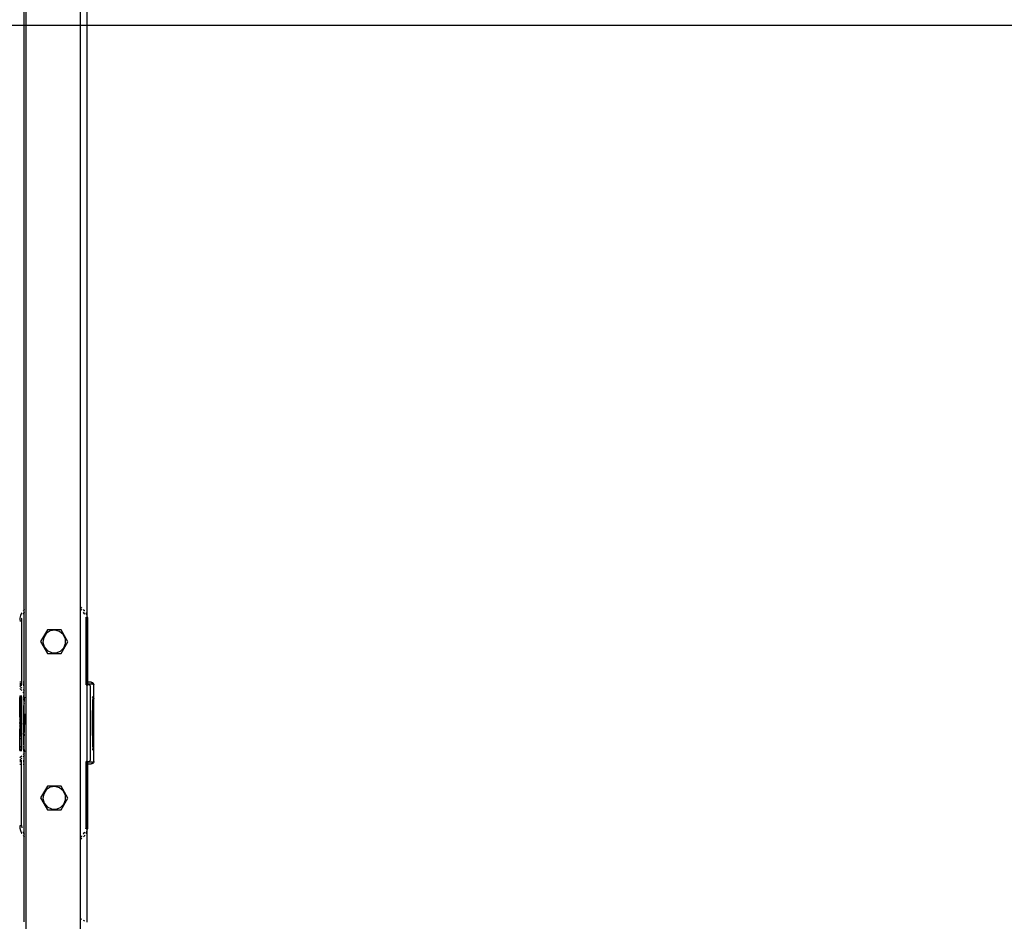
# Model space of a CAD drawing. Units: millimetres. Extents: x -281 to 1102, y 41 to 888.
# Drawn here: x 495 to 553, y 599 to 652 of the extents above; entities that cross this region are included whole.
import ezdxf

# ---------------------------------------------------------------- set-up
doc = ezdxf.new("R2010")
doc.units = ezdxf.units.MM
doc.header["$MEASUREMENT"] = 0
doc.layers.add('VP-DIM', color=7, linetype='Continuous')
doc.layers.add('VP-HIC', color=6, linetype='Continuous')
doc.layers.add('VP-EQ', color=7, linetype='Continuous', true_color=0x8a3492)
doc.styles.get("Standard").update_dxf_attribs({"font": 'arial.ttf'})
doc.dimstyles.get("Standard").update_dxf_attribs({"dimtxt": 14, "dimasz": 20, "dimexe": 20, "dimexo": 50, "dimgap": 20, "dimtad": 0, "dimdec": 0, "dimzin": 0, "dimdsep": 46, "dimtxsty": 'Standard', "dimcen": -0.09, "dimadec": 0, "dimazin": 0, "dimtfac": 1, "dimtdec": 4, "dimtofl": 0, "dimtmove": 0, "dimatfit": 3, "dimfxl": 70, "dimfxlon": 1, "dimtolj": 1, "dimtzin": 0, "dimarcsym": 0})

# ---------------------------------------------------------------- blocks, each defined once
blk = doc.blocks.new('*D81')
at = {"layer": 'Defpoints', "color": 0}
for p in [(102.336, 868.348), (102.336, 650.698), (892.336, 650.698)]:
    blk.add_point(p, dxfattribs=at)
at = {"layer": 'VP-DIM', "color": 0, "lineweight": -2}
for p, q in [((102.336, 798.348), (102.336, 888.348)), ((892.336, 798.348), (892.336, 888.348)), ((122.336, 868.348), (461.971, 868.348)), ((872.336, 868.348), (532.701, 868.348))]:
    blk.add_line(p, q, dxfattribs=at)
at = {"layer": 'VP-DIM', "color": 0}
for points in [[(122.336, 871.681), (122.336, 865.015), (102.336, 868.348)], [(872.336, 865.015), (872.336, 871.681), (892.336, 868.348)]]:
    blk.add_solid(points, dxfattribs=at)
at = {"layer": 'VP-DIM', "color": 0, "insert": (497.336, 868.348), "char_height": 14, "attachment_point": 5}
blk.add_mtext('\\A1;790', dxfattribs=at)
blk = doc.blocks.new('*D94')
at = {"layer": 'Defpoints', "color": 0}
for p in [(610.635, 817.923), (610.635, 383.389), (380.207, 376.412)]:
    blk.add_point(p, dxfattribs=at)
at = {"layer": 'VP-DIM', "color": 0, "lineweight": -2}
for p, q in [((380.207, 747.923), (380.207, 837.923)), ((610.635, 747.923), (610.635, 837.923)), ((400.207, 817.923), (459.881, 817.923)), ((590.635, 817.923), (530.961, 817.923))]:
    blk.add_line(p, q, dxfattribs=at)
at = {"layer": 'VP-DIM', "color": 0}
for points in [[(400.207, 821.256), (400.207, 814.59), (380.207, 817.923)], [(590.635, 814.59), (590.635, 821.256), (610.635, 817.923)]]:
    blk.add_solid(points, dxfattribs=at)
at = {"layer": 'VP-DIM', "color": 0, "insert": (495.421, 817.923), "char_height": 14, "attachment_point": 5}
blk.add_mtext('\\A1;240', dxfattribs=at)
blk = doc.blocks.new('*D95')
at = {"layer": 'Defpoints', "color": 0}
for p in [(387.777, 722.039), (599.903, 41.886), (1082.11, 41.886)]:
    blk.add_point(p, dxfattribs=at)
at = {"layer": 'VP-DIM', "color": 0, "lineweight": -2}
for p, q in [((1012.11, 722.039), (1102.11, 722.039)), ((1082.11, 702.039), (1082.11, 417.425)), ((1082.11, 61.886), (1082.11, 346.499)), ((1012.11, 41.886), (1102.11, 41.886))]:
    blk.add_line(p, q, dxfattribs=at)
at = {"layer": 'VP-DIM', "color": 0}
for points in [[(1085.444, 702.039), (1078.777, 702.039), (1082.11, 722.039)], [(1078.777, 61.886), (1085.444, 61.886), (1082.11, 41.886)]]:
    blk.add_solid(points, dxfattribs=at)
at = {"layer": 'VP-DIM', "color": 0, "insert": (1082.11, 381.962), "char_height": 14, "attachment_point": 5, "rotation": 90}
blk.add_mtext('\\A1;690', dxfattribs=at)
blk = doc.blocks.new('RB0597_')
at = {"color": 0}
for p, q in [((1583.512, 203.716), (1583.512, 248.454)), ((1583.612, 248.454), (1583.612, -16.486)), ((1586.812, 203.868), (1586.812, 248.454)), ((1587.212, 203.302), (1587.212, 248.235)), ((1583.358, 203.498), (1583.298, 203.353)), ((1583.363, 203.506), (1583.358, 203.498)), ((1583.512, 203.716), (1583.44, 203.631)), ((1583.512, 203.559), (1583.447, 203.452)), ((1583.523, 203.729), (1583.512, 203.716)), ((1583.512, 203.559), (1583.512, 203.716)), ((1583.521, 203.573), (1583.512, 203.559)), ((1583.512, 199.444), (1583.512, 203.559)), ((1583.523, 203.575), (1583.521, 203.573)), ((1586.837, 203.853), (1586.812, 203.868)), ((1586.812, 203.743), (1586.812, 203.868)), ((1586.885, 203.68), (1586.812, 203.743)), ((1586.812, 190.344), (1586.812, 203.743)), ((1586.901, 203.798), (1586.837, 203.853)), ((1586.901, 203.662), (1586.885, 203.68)), ((1587.058, 203.632), (1586.986, 203.716)), ((1587.051, 203.452), (1586.986, 203.559)), ((1587.062, 203.626), (1587.058, 203.632)), ((1587.14, 203.498), (1587.125, 203.522)), ((1587.2, 203.353), (1587.14, 203.498)), ((1583.261, 203.2), (1583.252, 203.08)), ((1583.254, 203.044), (1583.349, 203.044)), ((1583.298, 203.353), (1583.261, 203.2)), ((1583.36, 203.184), (1583.349, 203.044)), ((1583.349, 203.044), (1583.349, 199.444)), ((1583.363, 203.196), (1583.36, 203.184)), ((1583.447, 203.452), (1583.439, 203.432)), ((1587.062, 203.426), (1587.051, 203.452)), ((1587.138, 203.185), (1587.125, 203.238)), ((1587.149, 203.044), (1587.138, 203.185)), ((1587.149, 203.044), (1587.165, 203.044)), ((1587.149, 199.444), (1587.149, 203.044)), ((1587.212, 203.044), (1587.165, 203.044)), ((1587.212, 203.302), (1587.2, 203.353)), ((1587.237, 203.2), (1587.212, 203.302)), ((1587.212, 203.044), (1587.212, 203.302)), ((1587.212, 199.444), (1587.212, 203.044)), ((1587.212, 203.044), (1587.246, 203.044)), ((1587.249, 203.044), (1587.237, 203.2)), ((1587.248, 199.444), (1587.249, 203.044)), ((1584.874, 202.517), (1584.472, 201.825)), ((1584.807, 202.301), (1584.655, 202.068)), ((1585.041, 202.452), (1584.807, 202.301)), ((1585.674, 202.514), (1584.874, 202.517)), ((1585.316, 202.494), (1585.041, 202.452)), ((1585.584, 202.421), (1585.316, 202.494)), ((1585.799, 202.246), (1585.584, 202.421)), ((1586.072, 201.82), (1585.674, 202.514)), ((1584.472, 201.825), (1584.87, 201.131)), ((1584.655, 202.068), (1584.611, 201.794)), ((1584.611, 201.794), (1584.682, 201.525)), ((1585.67, 201.128), (1586.072, 201.82)), ((1585.925, 201.998), (1585.799, 202.246)), ((1585.938, 201.72), (1585.925, 201.998)), ((1584.682, 201.525), (1584.856, 201.309)), ((1584.856, 201.309), (1585.103, 201.182)), ((1585.103, 201.182), (1585.381, 201.166)), ((1585.381, 201.166), (1585.641, 201.265)), ((1585.641, 201.265), (1585.838, 201.461)), ((1585.838, 201.461), (1585.938, 201.72)), ((1584.87, 201.131), (1585.67, 201.128)), ((1583.349, 199.444), (1583.252, 199.444)), ((1583.349, 199.444), (1583.349, 199.344)), ((1583.512, 199.444), (1583.439, 199.444)), ((1583.523, 199.444), (1583.512, 199.444)), ((1583.512, 199.344), (1583.512, 199.444)), ((1587.149, 199.344), (1587.149, 199.444)), ((1587.149, 199.444), (1587.212, 199.444)), ((1587.212, 199.444), (1587.248, 199.444)), ((1587.212, 199.344), (1587.212, 199.444)), ((1587.248, 199.344), (1587.248, 199.444)), ((1587.415, 199.444), (1587.248, 199.444)), ((1587.415, 199.444), (1587.425, 199.443)), ((1587.431, 199.443), (1587.425, 199.443)), ((1587.435, 199.441), (1587.431, 199.443)), ((1587.435, 199.441), (1587.446, 199.44)), ((1587.446, 199.44), (1587.454, 199.434)), ((1587.459, 199.436), (1587.454, 199.434)), ((1587.459, 199.436), (1587.467, 199.438)), ((1587.463, 199.428), (1587.459, 199.436)), ((1587.47, 199.429), (1587.463, 199.428)), ((1587.463, 199.428), (1587.471, 199.422)), ((1587.487, 199.431), (1587.467, 199.438)), ((1587.479, 199.421), (1587.47, 199.429)), ((1587.471, 199.422), (1587.47, 199.429)), ((1587.471, 199.422), (1587.481, 199.412)), ((1587.479, 199.421), (1587.471, 199.422)), ((1587.481, 199.412), (1587.479, 199.421)), ((1587.487, 199.411), (1587.481, 199.412)), ((1587.487, 199.431), (1587.513, 199.421)), ((1587.491, 199.402), (1587.487, 199.411)), ((1587.487, 199.411), (1587.489, 199.4)), ((1587.532, 199.41), (1587.513, 199.421)), ((1587.532, 199.41), (1587.55, 199.391)), ((1583.349, 199.344), (1583.252, 199.344)), ((1583.252, 199.294), (1583.349, 199.294)), ((1583.252, 199.264), (1583.363, 199.264)), ((1583.363, 199.101), (1583.252, 199.212)), ((1583.363, 198.959), (1583.252, 199.07)), ((1583.349, 199.344), (1583.349, 199.294)), ((1583.363, 199.294), (1583.349, 199.294)), ((1583.439, 199.344), (1583.512, 199.344)), ((1583.512, 199.294), (1583.439, 199.294)), ((1583.439, 199.264), (1583.512, 199.264)), ((1583.512, 198.951), (1583.439, 199.025)), ((1583.512, 198.81), (1583.439, 198.883)), ((1583.523, 199.344), (1583.512, 199.344)), ((1583.512, 199.294), (1583.512, 199.344)), ((1583.523, 199.294), (1583.512, 199.294)), ((1583.512, 199.264), (1583.512, 199.294)), ((1583.512, 199.264), (1583.523, 199.264)), ((1583.512, 198.951), (1583.512, 199.264)), ((1583.523, 198.94), (1583.512, 198.951)), ((1583.512, 198.81), (1583.512, 198.951)), ((1587.212, 199.344), (1587.149, 199.344)), ((1587.149, 199.294), (1587.149, 199.344)), ((1587.149, 199.294), (1587.208, 199.294)), ((1587.208, 199.294), (1587.212, 199.344)), ((1587.208, 194.794), (1587.208, 199.294)), ((1587.208, 199.294), (1587.248, 199.294)), ((1587.248, 199.344), (1587.212, 199.344)), ((1587.248, 199.294), (1587.248, 199.344)), ((1587.248, 199.344), (1587.499, 199.344)), ((1587.299, 199.294), (1587.248, 199.294)), ((1587.315, 199.293), (1587.299, 199.294)), ((1587.33, 199.289), (1587.315, 199.293)), ((1587.345, 199.283), (1587.33, 199.289)), ((1587.358, 199.275), (1587.345, 199.283)), ((1587.37, 199.265), (1587.358, 199.275)), ((1587.38, 199.253), (1587.37, 199.265)), ((1587.388, 199.239), (1587.38, 199.253)), ((1587.394, 199.225), (1587.388, 199.239)), ((1587.398, 199.209), (1587.394, 199.225)), ((1587.399, 199.194), (1587.398, 199.209)), ((1587.399, 194.894), (1587.399, 199.194)), ((1587.489, 199.4), (1587.495, 199.392)), ((1587.495, 199.392), (1587.491, 199.402)), ((1587.496, 199.387), (1587.495, 199.392)), ((1587.497, 199.38), (1587.496, 199.387)), ((1587.501, 199.373), (1587.497, 199.38)), ((1587.499, 199.368), (1587.501, 199.373)), ((1587.5, 199.354), (1587.499, 199.368)), ((1587.499, 199.368), (1587.504, 199.359)), ((1587.499, 199.344), (1587.5, 199.354)), ((1587.505, 199.344), (1587.499, 199.344)), ((1587.504, 199.359), (1587.505, 199.344)), ((1587.53, 199.342), (1587.505, 199.344)), ((1587.512, 199.339), (1587.505, 199.339)), ((1587.525, 199.336), (1587.512, 199.339)), ((1587.538, 199.333), (1587.525, 199.336)), ((1587.55, 199.338), (1587.53, 199.342)), ((1587.549, 199.328), (1587.538, 199.333)), ((1587.56, 199.321), (1587.549, 199.328)), ((1587.57, 199.37), (1587.55, 199.391)), ((1587.567, 199.331), (1587.55, 199.338)), ((1587.57, 199.313), (1587.56, 199.321)), ((1587.58, 199.321), (1587.567, 199.331)), ((1587.567, 199.331), (1587.583, 199.318)), ((1587.582, 199.343), (1587.57, 199.37)), ((1587.579, 199.305), (1587.57, 199.313)), ((1587.586, 199.295), (1587.579, 199.305)), ((1587.583, 199.318), (1587.58, 199.321)), ((1587.582, 199.343), (1587.591, 199.325)), ((1587.585, 199.315), (1587.583, 199.318)), ((1587.59, 199.308), (1587.585, 199.315)), ((1587.592, 199.284), (1587.586, 199.295)), ((1587.595, 199.303), (1587.59, 199.308)), ((1587.591, 199.325), (1587.595, 199.303)), ((1587.591, 198.681), (1587.592, 198.857)), ((1587.596, 199.273), (1587.592, 199.284)), ((1587.592, 198.857), (1587.594, 199.016)), ((1587.594, 199.016), (1587.597, 199.148)), ((1587.596, 199.292), (1587.595, 199.303)), ((1587.6, 199.273), (1587.596, 199.292)), ((1587.599, 199.262), (1587.596, 199.273)), ((1587.597, 199.148), (1587.6, 199.25)), ((1587.599, 199.262), (1587.6, 199.273)), ((1587.6, 199.25), (1587.599, 199.262)), ((1583.252, 198.637), (1583.253, 198.641)), ((1583.252, 198.637), (1583.258, 198.635)), ((1583.261, 198.532), (1583.252, 198.549)), ((1583.252, 198.494), (1583.261, 198.494)), ((1583.253, 198.641), (1583.363, 198.641)), ((1583.254, 197.543), (1583.261, 198.494)), ((1583.258, 198.635), (1583.261, 198.594)), ((1583.261, 198.594), (1583.263, 198.59)), ((1583.261, 198.594), (1583.348, 198.594)), ((1583.261, 198.532), (1583.263, 198.59)), ((1583.267, 198.513), (1583.261, 198.532)), ((1583.261, 198.494), (1583.261, 198.532)), ((1583.261, 198.494), (1583.269, 198.494)), ((1583.263, 198.59), (1583.267, 198.513)), ((1583.267, 198.513), (1583.268, 198.507)), ((1583.268, 198.507), (1583.268, 198.499)), ((1583.268, 198.499), (1583.269, 198.494)), ((1583.269, 198.494), (1583.269, 198.444)), ((1583.269, 198.444), (1583.269, 198.423)), ((1583.348, 198.444), (1583.269, 198.444)), ((1583.269, 198.423), (1583.348, 198.423)), ((1583.272, 198.388), (1583.269, 198.423)), ((1583.272, 198.388), (1583.277, 198.236)), ((1583.348, 198.594), (1583.363, 198.594)), ((1583.348, 198.594), (1583.348, 198.444)), ((1583.363, 198.444), (1583.348, 198.444)), ((1583.348, 198.444), (1583.348, 198.423)), ((1583.348, 198.423), (1583.363, 198.423)), ((1583.348, 198.423), (1583.348, 197.543)), ((1583.439, 198.641), (1583.512, 198.641)), ((1583.439, 198.594), (1583.512, 198.594)), ((1583.512, 198.444), (1583.439, 198.444)), ((1583.439, 198.423), (1583.509, 198.423)), ((1583.509, 198.423), (1583.489, 198.175)), ((1583.512, 198.444), (1583.509, 198.423)), ((1583.512, 198.222), (1583.509, 198.423)), ((1583.509, 198.423), (1583.523, 198.423)), ((1583.523, 198.799), (1583.512, 198.81)), ((1583.512, 198.641), (1583.512, 198.81)), ((1583.512, 198.641), (1583.523, 198.641)), ((1583.512, 198.594), (1583.512, 198.641)), ((1583.523, 198.594), (1583.512, 198.594)), ((1583.512, 198.459), (1583.512, 198.594)), ((1583.523, 198.565), (1583.512, 198.459)), ((1583.512, 198.459), (1583.512, 198.444)), ((1583.523, 198.444), (1583.512, 198.444)), ((1583.523, 198.565), (1583.523, 198.572)), ((1587.505, 198.592), (1587.511, 198.591)), ((1587.512, 198.575), (1587.505, 198.579)), ((1587.511, 198.591), (1587.532, 198.584)), ((1587.524, 198.565), (1587.512, 198.575)), ((1587.534, 198.553), (1587.524, 198.565)), ((1587.532, 198.584), (1587.55, 198.573)), ((1587.543, 198.539), (1587.534, 198.553)), ((1587.536, 198.217), (1587.54, 198.336)), ((1587.54, 198.336), (1587.544, 198.423)), ((1587.549, 198.525), (1587.543, 198.539)), ((1587.544, 198.423), (1587.549, 198.476)), ((1587.552, 198.509), (1587.549, 198.525)), ((1587.549, 198.476), (1587.554, 198.494)), ((1587.55, 198.573), (1587.565, 198.559)), ((1587.554, 198.494), (1587.552, 198.509)), ((1587.554, 198.494), (1587.59, 198.494)), ((1587.565, 198.559), (1587.576, 198.544)), ((1587.576, 198.544), (1587.583, 198.527)), ((1587.583, 198.527), (1587.588, 198.511)), ((1587.588, 198.511), (1587.591, 198.681)), ((1587.588, 198.511), (1587.59, 198.494)), ((1587.59, 195.594), (1587.59, 198.494)), ((1583.272, 198.181), (1583.277, 198.236)), ((1583.275, 197.916), (1583.272, 198.181)), ((1583.277, 197.635), (1583.275, 197.916)), ((1583.277, 198.236), (1583.28, 198.054)), ((1583.28, 198.054), (1583.283, 197.847)), ((1583.283, 197.847), (1583.285, 197.621)), ((1583.476, 198.003), (1583.475, 197.968)), ((1583.475, 197.968), (1583.475, 197.93)), ((1583.475, 197.93), (1583.475, 197.889)), ((1583.475, 197.889), (1583.475, 197.847)), ((1583.475, 197.847), (1583.475, 197.805)), ((1583.475, 197.805), (1583.483, 197.801)), ((1583.475, 197.805), (1583.475, 197.543)), ((1583.477, 198.063), (1583.476, 198.035)), ((1583.476, 198.035), (1583.476, 198.003)), ((1583.478, 198.085), (1583.477, 198.063)), ((1583.479, 198.103), (1583.478, 198.085)), ((1583.482, 198.145), (1583.479, 198.115)), ((1583.479, 198.115), (1583.479, 198.103)), ((1583.489, 198.175), (1583.482, 198.145)), ((1583.483, 197.801), (1583.494, 197.8)), ((1583.501, 198.203), (1583.489, 198.175)), ((1583.494, 197.8), (1583.51, 197.798)), ((1583.512, 198.222), (1583.501, 198.203)), ((1583.51, 197.798), (1583.512, 198.222)), ((1583.51, 197.798), (1583.523, 197.797)), ((1583.512, 197.543), (1583.51, 197.798)), ((1583.517, 198.23), (1583.512, 198.222)), ((1583.523, 198.237), (1583.517, 198.23)), ((1587.525, 197.492), (1587.527, 197.702)), ((1587.527, 197.702), (1587.529, 197.896)), ((1587.529, 197.896), (1587.532, 198.069)), ((1587.532, 198.069), (1587.536, 198.217)), ((1583.254, 197.543), (1583.252, 197.532)), ((1583.252, 197.532), (1583.252, 197.527)), ((1583.257, 197.527), (1583.252, 197.532)), ((1583.261, 197.253), (1583.252, 197.253)), ((1583.254, 197.543), (1583.278, 197.543)), ((1583.259, 197.501), (1583.257, 197.527)), ((1583.26, 197.464), (1583.259, 197.501)), ((1583.261, 197.416), (1583.26, 197.464)), ((1583.263, 197.359), (1583.261, 197.416)), ((1583.261, 197.253), (1583.263, 197.295)), ((1583.264, 197.224), (1583.261, 197.253)), ((1583.261, 197.253), (1583.279, 197.253)), ((1583.261, 197.085), (1583.265, 197.149)), ((1583.263, 197.295), (1583.263, 197.359)), ((1583.265, 197.149), (1583.264, 197.224)), ((1583.278, 197.543), (1583.277, 197.635)), ((1583.279, 197.342), (1583.278, 197.543)), ((1583.286, 197.543), (1583.278, 197.543)), ((1583.279, 197.253), (1583.279, 197.342)), ((1583.279, 197.085), (1583.279, 197.253)), ((1583.287, 197.253), (1583.279, 197.253)), ((1583.285, 197.621), (1583.286, 197.543)), ((1583.286, 197.543), (1583.287, 197.381)), ((1583.348, 197.543), (1583.286, 197.543)), ((1583.287, 197.381), (1583.287, 197.253)), ((1583.287, 197.253), (1583.288, 197.132)), ((1583.348, 197.253), (1583.287, 197.253)), ((1583.288, 197.132), (1583.348, 197.132)), ((1583.288, 197.085), (1583.288, 197.132)), ((1583.363, 197.543), (1583.348, 197.543)), ((1583.348, 197.543), (1583.348, 197.253)), ((1583.363, 197.253), (1583.348, 197.253)), ((1583.348, 197.253), (1583.348, 197.132)), ((1583.348, 197.132), (1583.363, 197.132)), ((1583.348, 197.132), (1583.348, 197.085)), ((1583.475, 197.543), (1583.439, 197.543)), ((1583.475, 197.253), (1583.439, 197.253)), ((1583.439, 197.132), (1583.475, 197.132)), ((1583.512, 197.543), (1583.475, 197.543)), ((1583.475, 197.543), (1583.475, 197.253)), ((1583.512, 197.253), (1583.475, 197.253)), ((1583.475, 197.253), (1583.475, 197.132)), ((1583.475, 197.132), (1583.512, 197.132)), ((1583.475, 197.132), (1583.475, 197.085)), ((1583.523, 197.543), (1583.512, 197.543)), ((1583.512, 197.253), (1583.512, 197.543)), ((1583.523, 197.253), (1583.512, 197.253)), ((1583.512, 197.132), (1583.512, 197.253)), ((1583.512, 197.132), (1583.523, 197.132)), ((1583.512, 197.085), (1583.512, 197.132)), ((1583.523, 197.253), (1583.521, 197.206)), ((1583.521, 197.206), (1583.523, 197.132)), ((1583.523, 197.543), (1583.522, 197.453)), ((1583.522, 197.453), (1583.523, 197.253)), ((1583.523, 197.592), (1583.523, 197.543)), ((1583.523, 197.132), (1583.523, 197.085)), ((1587.525, 197.444), (1587.505, 197.444)), ((1587.523, 197.044), (1587.524, 197.271)), ((1587.524, 197.271), (1587.525, 197.444)), ((1587.525, 197.444), (1587.525, 197.492)), ((1587.554, 197.444), (1587.525, 197.444)), ((1587.545, 197.106), (1587.546, 197.167)), ((1587.545, 197.044), (1587.545, 197.106)), ((1587.546, 197.225), (1587.547, 197.279)), ((1587.546, 197.167), (1587.546, 197.225)), ((1587.547, 197.279), (1587.548, 197.327)), ((1587.548, 197.327), (1587.549, 197.367)), ((1587.549, 197.367), (1587.55, 197.4)), ((1587.55, 197.4), (1587.551, 197.424)), ((1587.551, 197.424), (1587.552, 197.439)), ((1587.552, 197.439), (1587.554, 197.444)), ((1587.555, 197.439), (1587.554, 197.444)), ((1587.556, 197.424), (1587.555, 197.439)), ((1587.557, 197.4), (1587.556, 197.424)), ((1587.558, 197.367), (1587.557, 197.4)), ((1587.559, 197.327), (1587.558, 197.367)), ((1587.56, 197.279), (1587.559, 197.327)), ((1587.561, 197.225), (1587.56, 197.279)), ((1587.561, 197.167), (1587.561, 197.225)), ((1587.562, 197.106), (1587.561, 197.167)), ((1587.562, 197.044), (1587.562, 197.106)), ((1583.252, 197.085), (1583.261, 197.085)), ((1583.261, 197.016), (1583.252, 197.016)), ((1583.265, 196.955), (1583.252, 196.955)), ((1583.252, 196.94), (1583.261, 196.94)), ((1583.261, 196.859), (1583.252, 196.859)), ((1583.252, 196.747), (1583.263, 196.747)), ((1583.26, 196.635), (1583.252, 196.635)), ((1583.252, 196.56), (1583.257, 196.555)), ((1583.252, 196.522), (1583.255, 196.544)), ((1583.252, 196.442), (1583.252, 196.522)), ((1583.252, 196.522), (1583.268, 196.522)), ((1583.255, 196.544), (1583.257, 196.555)), ((1583.261, 196.544), (1583.255, 196.544)), ((1583.257, 196.555), (1583.258, 196.577)), ((1583.258, 196.577), (1583.26, 196.611)), ((1583.261, 196.656), (1583.26, 196.635)), ((1583.26, 196.611), (1583.26, 196.635)), ((1583.267, 196.635), (1583.26, 196.635)), ((1583.265, 197.071), (1583.261, 197.085)), ((1583.261, 197.085), (1583.279, 197.085)), ((1583.261, 197.016), (1583.265, 197.071)), ((1583.265, 196.993), (1583.261, 197.016)), ((1583.261, 197.016), (1583.279, 197.016)), ((1583.261, 196.94), (1583.265, 196.955)), ((1583.265, 196.916), (1583.261, 196.94)), ((1583.261, 196.94), (1583.265, 196.94)), ((1583.261, 196.859), (1583.265, 196.916)), ((1583.264, 196.841), (1583.261, 196.859)), ((1583.264, 196.859), (1583.261, 196.859)), ((1583.261, 196.656), (1583.262, 196.71)), ((1583.268, 196.543), (1583.261, 196.544)), ((1583.262, 196.71), (1583.267, 196.724)), ((1583.263, 196.772), (1583.267, 196.798)), ((1583.267, 196.762), (1583.263, 196.772)), ((1583.263, 196.747), (1583.267, 196.762)), ((1583.267, 196.724), (1583.263, 196.747)), ((1583.263, 196.747), (1583.277, 196.747)), ((1583.264, 196.841), (1583.268, 196.86)), ((1583.268, 196.86), (1583.264, 196.859)), ((1583.268, 196.831), (1583.264, 196.841)), ((1583.265, 197.071), (1583.279, 197.071)), ((1583.265, 196.955), (1583.265, 196.993)), ((1583.288, 196.955), (1583.265, 196.955)), ((1583.265, 196.94), (1583.279, 196.94)), ((1583.267, 196.798), (1583.268, 196.831)), ((1583.267, 196.648), (1583.277, 196.734)), ((1583.267, 196.686), (1583.267, 196.724)), ((1583.267, 196.648), (1583.267, 196.686)), ((1583.267, 196.635), (1583.267, 196.648)), ((1583.267, 196.611), (1583.267, 196.635)), ((1583.277, 196.635), (1583.267, 196.635)), ((1583.267, 196.576), (1583.267, 196.611)), ((1583.268, 196.543), (1583.267, 196.576)), ((1583.268, 196.86), (1583.269, 196.886)), ((1583.275, 196.859), (1583.268, 196.86)), ((1583.276, 196.544), (1583.268, 196.543)), ((1583.268, 196.522), (1583.268, 196.543)), ((1583.268, 196.515), (1583.268, 196.522)), ((1583.275, 196.522), (1583.268, 196.522)), ((1583.269, 196.907), (1583.274, 196.911)), ((1583.269, 196.886), (1583.269, 196.907)), ((1583.273, 196.925), (1583.27, 196.922)), ((1583.27, 196.922), (1583.274, 196.911)), ((1583.272, 196.933), (1583.279, 197.016)), ((1583.279, 196.94), (1583.272, 196.933)), ((1583.272, 196.933), (1583.273, 196.925)), ((1583.274, 196.911), (1583.275, 196.892)), ((1583.275, 196.892), (1583.275, 196.867)), ((1583.275, 196.867), (1583.275, 196.859)), ((1583.275, 196.859), (1583.276, 196.839)), ((1583.275, 196.859), (1583.288, 196.859)), ((1583.276, 196.544), (1583.275, 196.522)), ((1583.275, 196.522), (1583.275, 196.496)), ((1583.286, 196.522), (1583.275, 196.522)), ((1583.276, 196.839), (1583.276, 196.806)), ((1583.276, 196.806), (1583.277, 196.771)), ((1583.277, 196.62), (1583.276, 196.584)), ((1583.276, 196.584), (1583.276, 196.551)), ((1583.276, 196.551), (1583.276, 196.544)), ((1583.286, 196.544), (1583.276, 196.544)), ((1583.277, 196.771), (1583.277, 196.747)), ((1583.279, 196.745), (1583.277, 196.771)), ((1583.277, 196.747), (1583.277, 196.734)), ((1583.277, 196.747), (1583.287, 196.747)), ((1583.277, 196.734), (1583.279, 196.745)), ((1583.277, 196.734), (1583.277, 196.696)), ((1583.277, 196.696), (1583.277, 196.658)), ((1583.277, 196.658), (1583.277, 196.635)), ((1583.277, 196.635), (1583.277, 196.62)), ((1583.287, 196.634), (1583.277, 196.635)), ((1583.278, 196.452), (1583.286, 196.522)), ((1583.279, 197.071), (1583.279, 197.085)), ((1583.279, 197.085), (1583.288, 197.085)), ((1583.279, 197.044), (1583.279, 197.071)), ((1583.279, 197.071), (1583.288, 197.071)), ((1583.279, 197.016), (1583.279, 197.044)), ((1583.288, 197.016), (1583.279, 197.016)), ((1583.288, 196.948), (1583.279, 196.94)), ((1583.279, 196.94), (1583.288, 196.94)), ((1583.286, 196.544), (1583.287, 196.634)), ((1583.286, 196.522), (1583.286, 196.544)), ((1583.322, 196.544), (1583.286, 196.544)), ((1583.322, 196.522), (1583.286, 196.522)), ((1583.287, 196.747), (1583.288, 196.859)), ((1583.287, 196.634), (1583.287, 196.747)), ((1583.287, 196.747), (1583.321, 196.747)), ((1583.321, 196.638), (1583.287, 196.634)), ((1583.288, 197.071), (1583.288, 197.085)), ((1583.288, 197.085), (1583.348, 197.085)), ((1583.288, 197.071), (1583.348, 197.071)), ((1583.288, 197.016), (1583.288, 197.071)), ((1583.288, 196.955), (1583.288, 197.016)), ((1583.348, 197.016), (1583.288, 197.016)), ((1583.288, 196.948), (1583.288, 196.955)), ((1583.295, 196.955), (1583.288, 196.948)), ((1583.295, 196.955), (1583.288, 196.955)), ((1583.288, 196.94), (1583.288, 196.948)), ((1583.288, 196.881), (1583.288, 196.94)), ((1583.288, 196.94), (1583.324, 196.94)), ((1583.288, 196.859), (1583.288, 196.881)), ((1583.322, 196.862), (1583.288, 196.859)), ((1583.326, 196.986), (1583.295, 196.955)), ((1583.324, 196.955), (1583.295, 196.955)), ((1583.321, 196.778), (1583.322, 196.822)), ((1583.321, 196.747), (1583.321, 196.778)), ((1583.321, 196.732), (1583.321, 196.747)), ((1583.321, 196.747), (1583.333, 196.744)), ((1583.321, 196.685), (1583.321, 196.732)), ((1583.321, 196.638), (1583.321, 196.685)), ((1583.333, 196.635), (1583.321, 196.638)), ((1583.321, 196.593), (1583.321, 196.638)), ((1583.322, 196.549), (1583.321, 196.593)), ((1583.322, 196.862), (1583.323, 196.899)), ((1583.332, 196.859), (1583.322, 196.862)), ((1583.322, 196.822), (1583.322, 196.862)), ((1583.322, 196.544), (1583.322, 196.549)), ((1583.322, 196.522), (1583.322, 196.544)), ((1583.333, 196.544), (1583.322, 196.544)), ((1583.322, 196.51), (1583.322, 196.522)), ((1583.332, 196.519), (1583.322, 196.522)), ((1583.323, 196.93), (1583.324, 196.94)), ((1583.323, 196.899), (1583.323, 196.93)), ((1583.324, 196.955), (1583.325, 196.974)), ((1583.324, 196.94), (1583.324, 196.955)), ((1583.33, 196.955), (1583.324, 196.955)), ((1583.324, 196.94), (1583.331, 196.937)), ((1583.325, 196.974), (1583.329, 196.978)), ((1583.33, 196.961), (1583.325, 196.974)), ((1583.326, 196.986), (1583.327, 196.991)), ((1583.328, 196.988), (1583.326, 196.986)), ((1583.329, 196.978), (1583.326, 196.986)), ((1583.327, 196.991), (1583.328, 196.988)), ((1583.348, 196.988), (1583.327, 196.991)), ((1583.329, 196.978), (1583.328, 196.988)), ((1583.348, 196.988), (1583.328, 196.988)), ((1583.33, 196.955), (1583.33, 196.961)), ((1583.348, 196.955), (1583.33, 196.955)), ((1583.331, 196.937), (1583.33, 196.955)), ((1583.331, 196.937), (1583.348, 196.94)), ((1583.332, 196.907), (1583.331, 196.937)), ((1583.332, 196.872), (1583.332, 196.907)), ((1583.332, 196.859), (1583.332, 196.872)), ((1583.333, 196.832), (1583.332, 196.859)), ((1583.348, 196.859), (1583.332, 196.859)), ((1583.332, 196.519), (1583.333, 196.544)), ((1583.348, 196.522), (1583.332, 196.519)), ((1583.332, 196.483), (1583.332, 196.519)), ((1583.333, 196.789), (1583.333, 196.832)), ((1583.333, 196.744), (1583.333, 196.789)), ((1583.333, 196.744), (1583.348, 196.747)), ((1583.333, 196.697), (1583.333, 196.744)), ((1583.333, 196.65), (1583.333, 196.697)), ((1583.333, 196.635), (1583.333, 196.65)), ((1583.333, 196.604), (1583.333, 196.635)), ((1583.348, 196.635), (1583.333, 196.635)), ((1583.333, 196.56), (1583.333, 196.604)), ((1583.333, 196.544), (1583.333, 196.56)), ((1583.348, 196.544), (1583.333, 196.544)), ((1583.348, 197.085), (1583.363, 197.085)), ((1583.348, 197.085), (1583.348, 197.071)), ((1583.348, 197.071), (1583.363, 197.071)), ((1583.348, 197.071), (1583.348, 197.016)), ((1583.363, 197.016), (1583.348, 197.016)), ((1583.348, 197.016), (1583.348, 196.988)), ((1583.363, 196.991), (1583.348, 196.988)), ((1583.363, 196.988), (1583.348, 196.988)), ((1583.348, 196.988), (1583.348, 196.955)), ((1583.363, 196.955), (1583.348, 196.955)), ((1583.348, 196.955), (1583.348, 196.94)), ((1583.348, 196.94), (1583.363, 196.94)), ((1583.348, 196.94), (1583.348, 196.859)), ((1583.348, 196.859), (1583.348, 196.747)), ((1583.363, 196.859), (1583.348, 196.859)), ((1583.348, 196.747), (1583.348, 196.635)), ((1583.348, 196.747), (1583.363, 196.747)), ((1583.348, 196.635), (1583.348, 196.544)), ((1583.363, 196.635), (1583.348, 196.635)), ((1583.363, 196.544), (1583.348, 196.544)), ((1583.348, 196.544), (1583.348, 196.522)), ((1583.363, 196.522), (1583.348, 196.522)), ((1583.348, 196.522), (1583.348, 196.442)), ((1583.439, 197.085), (1583.475, 197.085)), ((1583.439, 197.071), (1583.475, 197.071)), ((1583.475, 197.016), (1583.439, 197.016)), ((1583.475, 196.988), (1583.439, 196.991)), ((1583.475, 196.988), (1583.439, 196.988)), ((1583.476, 196.955), (1583.439, 196.955)), ((1583.439, 196.94), (1583.476, 196.94)), ((1583.476, 196.859), (1583.439, 196.859)), ((1583.439, 196.747), (1583.476, 196.747)), ((1583.476, 196.635), (1583.439, 196.635)), ((1583.476, 196.544), (1583.439, 196.544)), ((1583.476, 196.522), (1583.439, 196.522)), ((1583.475, 197.085), (1583.512, 197.085)), ((1583.475, 197.085), (1583.475, 197.071)), ((1583.475, 197.071), (1583.512, 197.071)), ((1583.475, 197.071), (1583.475, 197.016)), ((1583.512, 197.016), (1583.475, 197.016)), ((1583.475, 196.988), (1583.475, 197.016)), ((1583.512, 196.988), (1583.475, 196.988)), ((1583.475, 196.988), (1583.476, 196.955)), ((1583.512, 196.955), (1583.476, 196.955)), ((1583.476, 196.955), (1583.476, 196.94)), ((1583.476, 196.94), (1583.512, 196.94)), ((1583.476, 196.94), (1583.476, 196.859)), ((1583.512, 196.859), (1583.476, 196.859)), ((1583.476, 196.859), (1583.476, 196.747)), ((1583.476, 196.747), (1583.512, 196.747)), ((1583.476, 196.747), (1583.476, 196.635)), ((1583.512, 196.635), (1583.476, 196.635)), ((1583.476, 196.635), (1583.476, 196.544)), ((1583.512, 196.544), (1583.476, 196.544)), ((1583.476, 196.544), (1583.476, 196.522)), ((1583.512, 196.522), (1583.476, 196.522)), ((1583.476, 196.522), (1583.476, 196.442)), ((1583.512, 197.085), (1583.523, 197.085)), ((1583.512, 197.071), (1583.512, 197.085)), ((1583.512, 197.071), (1583.523, 197.071)), ((1583.512, 197.016), (1583.512, 197.071)), ((1583.523, 197.016), (1583.512, 197.016)), ((1583.512, 196.988), (1583.512, 197.016)), ((1583.523, 196.991), (1583.512, 196.988)), ((1583.523, 196.988), (1583.512, 196.988)), ((1583.512, 196.955), (1583.512, 196.988)), ((1583.521, 196.955), (1583.512, 196.955)), ((1583.512, 196.94), (1583.512, 196.955)), ((1583.512, 196.94), (1583.523, 196.94)), ((1583.512, 196.859), (1583.512, 196.94)), ((1583.523, 196.859), (1583.512, 196.859)), ((1583.512, 196.747), (1583.512, 196.859)), ((1583.512, 196.747), (1583.523, 196.747)), ((1583.512, 196.635), (1583.512, 196.747)), ((1583.523, 196.635), (1583.512, 196.635)), ((1583.512, 196.544), (1583.512, 196.635)), ((1583.523, 196.544), (1583.512, 196.544)), ((1583.512, 196.522), (1583.512, 196.544)), ((1583.523, 196.522), (1583.512, 196.522)), ((1583.512, 196.442), (1583.512, 196.522)), ((1583.523, 196.988), (1583.521, 196.955)), ((1583.523, 196.94), (1583.521, 196.955)), ((1583.522, 196.707), (1583.523, 196.747)), ((1583.523, 196.635), (1583.522, 196.707)), ((1583.523, 197.085), (1583.523, 197.071)), ((1583.523, 197.071), (1583.523, 197.016)), ((1583.523, 197.016), (1583.523, 196.991)), ((1583.523, 196.991), (1583.523, 196.988)), ((1583.523, 196.859), (1583.523, 196.94)), ((1583.523, 196.747), (1583.523, 196.859)), ((1583.523, 196.544), (1583.523, 196.635)), ((1583.523, 196.522), (1583.523, 196.544)), ((1583.523, 196.494), (1583.523, 196.522)), ((1587.505, 196.644), (1587.525, 196.644)), ((1587.524, 196.817), (1587.523, 197.044)), ((1587.525, 196.644), (1587.524, 196.817)), ((1587.525, 196.644), (1587.554, 196.644)), ((1587.525, 196.596), (1587.525, 196.644)), ((1587.527, 196.386), (1587.525, 196.596)), ((1587.545, 196.981), (1587.545, 197.044)), ((1587.546, 196.92), (1587.545, 196.981)), ((1587.546, 196.862), (1587.546, 196.92)), ((1587.547, 196.809), (1587.546, 196.862)), ((1587.548, 196.761), (1587.547, 196.809)), ((1587.549, 196.72), (1587.548, 196.761)), ((1587.55, 196.687), (1587.549, 196.72)), ((1587.551, 196.663), (1587.55, 196.687)), ((1587.552, 196.649), (1587.551, 196.663)), ((1587.554, 196.644), (1587.552, 196.649)), ((1587.554, 196.644), (1587.555, 196.649)), ((1587.555, 196.649), (1587.556, 196.663)), ((1587.556, 196.663), (1587.557, 196.687)), ((1587.557, 196.687), (1587.558, 196.72)), ((1587.558, 196.72), (1587.559, 196.761)), ((1587.559, 196.761), (1587.56, 196.809)), ((1587.56, 196.809), (1587.561, 196.862)), ((1587.561, 196.862), (1587.562, 196.92)), ((1587.562, 196.981), (1587.562, 197.044)), ((1587.562, 196.92), (1587.562, 196.981)), ((1583.252, 196.442), (1583.261, 196.442)), ((1583.252, 196.297), (1583.252, 196.442)), ((1583.252, 196.128), (1583.252, 196.297)), ((1583.252, 196.297), (1583.276, 196.297)), ((1583.261, 195.594), (1583.252, 196.128)), ((1583.252, 196.128), (1583.275, 196.128)), ((1583.261, 196.442), (1583.272, 196.446)), ((1583.269, 196.49), (1583.268, 196.515)), ((1583.27, 196.471), (1583.269, 196.49)), ((1583.274, 196.475), (1583.27, 196.471)), ((1583.27, 196.471), (1583.273, 196.46)), ((1583.273, 196.46), (1583.27, 196.457)), ((1583.273, 196.45), (1583.27, 196.457)), ((1583.273, 196.45), (1583.272, 196.446)), ((1583.277, 196.445), (1583.272, 196.446)), ((1583.272, 195.906), (1583.275, 196.128)), ((1583.278, 196.452), (1583.273, 196.46)), ((1583.273, 196.45), (1583.277, 196.445)), ((1583.275, 196.496), (1583.274, 196.475)), ((1583.275, 196.171), (1583.276, 196.297)), ((1583.275, 196.128), (1583.275, 196.171)), ((1583.282, 196.128), (1583.275, 196.128)), ((1583.276, 196.297), (1583.277, 196.441)), ((1583.284, 196.297), (1583.276, 196.297)), ((1583.276, 195.803), (1583.279, 195.976)), ((1583.277, 196.445), (1583.278, 196.452)), ((1583.277, 196.445), (1583.277, 196.441)), ((1583.281, 196.442), (1583.277, 196.445)), ((1583.277, 196.441), (1583.281, 196.442)), ((1583.279, 195.976), (1583.282, 196.128)), ((1583.285, 196.437), (1583.281, 196.442)), ((1583.281, 196.442), (1583.285, 196.442)), ((1583.282, 196.176), (1583.284, 196.297)), ((1583.282, 196.128), (1583.282, 196.176)), ((1583.348, 196.128), (1583.282, 196.128)), ((1583.284, 196.297), (1583.285, 196.397)), ((1583.348, 196.297), (1583.284, 196.297)), ((1583.285, 196.442), (1583.324, 196.445)), ((1583.285, 196.433), (1583.285, 196.437)), ((1583.285, 196.397), (1583.285, 196.433)), ((1583.285, 196.433), (1583.326, 196.394)), ((1583.325, 196.404), (1583.285, 196.433)), ((1583.323, 196.475), (1583.322, 196.51)), ((1583.324, 196.445), (1583.323, 196.475)), ((1583.324, 196.445), (1583.331, 196.442)), ((1583.325, 196.421), (1583.324, 196.445)), ((1583.329, 196.408), (1583.325, 196.421)), ((1583.325, 196.404), (1583.329, 196.408)), ((1583.326, 196.394), (1583.325, 196.404)), ((1583.328, 196.396), (1583.325, 196.404)), ((1583.326, 196.394), (1583.327, 196.391)), ((1583.326, 196.394), (1583.348, 196.394)), ((1583.327, 196.391), (1583.328, 196.396)), ((1583.348, 196.394), (1583.327, 196.391)), ((1583.329, 196.408), (1583.33, 196.426)), ((1583.33, 196.426), (1583.331, 196.442)), ((1583.331, 196.452), (1583.332, 196.483)), ((1583.331, 196.442), (1583.331, 196.452)), ((1583.331, 196.442), (1583.348, 196.442)), ((1583.348, 196.442), (1583.348, 196.394)), ((1583.348, 196.442), (1583.363, 196.442)), ((1583.348, 196.394), (1583.363, 196.394)), ((1583.363, 196.391), (1583.348, 196.394)), ((1583.348, 196.394), (1583.348, 196.297)), ((1583.363, 196.297), (1583.348, 196.297)), ((1583.348, 196.297), (1583.348, 196.128)), ((1583.348, 196.128), (1583.348, 195.664)), ((1583.363, 196.128), (1583.348, 196.128)), ((1583.439, 196.442), (1583.476, 196.442)), ((1583.439, 196.394), (1583.476, 196.391)), ((1583.476, 196.391), (1583.439, 196.391)), ((1583.476, 196.297), (1583.439, 196.297)), ((1583.477, 196.128), (1583.439, 196.128)), ((1583.476, 196.442), (1583.512, 196.442)), ((1583.476, 196.391), (1583.476, 196.442)), ((1583.476, 196.391), (1583.512, 196.394)), ((1583.476, 196.391), (1583.476, 196.297)), ((1583.476, 196.297), (1583.477, 196.128)), ((1583.512, 196.297), (1583.476, 196.297)), ((1583.477, 196.128), (1583.477, 195.864)), ((1583.512, 196.128), (1583.477, 196.128)), ((1583.512, 196.442), (1583.523, 196.442)), ((1583.512, 196.394), (1583.512, 196.442)), ((1583.512, 196.394), (1583.523, 196.394)), ((1583.523, 196.391), (1583.512, 196.394)), ((1583.512, 196.394), (1583.512, 196.297)), ((1583.523, 196.297), (1583.512, 196.297)), ((1583.512, 196.128), (1583.512, 196.297)), ((1583.523, 196.128), (1583.512, 196.128)), ((1583.513, 195.857), (1583.512, 196.128)), ((1587.529, 196.192), (1587.527, 196.386)), ((1587.532, 196.019), (1587.529, 196.192)), ((1587.536, 195.871), (1587.532, 196.019)), ((1583.252, 195.594), (1583.261, 195.594)), ((1583.252, 195.538), (1583.261, 195.555)), ((1583.252, 195.451), (1583.256, 195.446)), ((1583.256, 195.446), (1583.262, 195.479)), ((1583.256, 195.446), (1583.363, 195.446)), ((1583.261, 195.594), (1583.269, 195.594)), ((1583.261, 195.555), (1583.261, 195.594)), ((1583.261, 195.555), (1583.267, 195.574)), ((1583.261, 195.494), (1583.261, 195.555)), ((1583.261, 195.494), (1583.267, 195.551)), ((1583.262, 195.479), (1583.261, 195.494)), ((1583.348, 195.494), (1583.261, 195.494)), ((1583.267, 195.574), (1583.269, 195.594)), ((1583.267, 195.551), (1583.267, 195.574)), ((1583.269, 195.664), (1583.272, 195.906)), ((1583.269, 195.664), (1583.276, 195.803)), ((1583.271, 195.66), (1583.269, 195.664)), ((1583.269, 195.664), (1583.348, 195.664)), ((1583.269, 195.644), (1583.271, 195.66)), ((1583.269, 195.644), (1583.348, 195.644)), ((1583.269, 195.594), (1583.269, 195.644)), ((1583.348, 195.664), (1583.363, 195.664)), ((1583.348, 195.664), (1583.348, 195.644)), ((1583.348, 195.644), (1583.363, 195.644)), ((1583.348, 195.644), (1583.348, 195.494)), ((1583.363, 195.494), (1583.348, 195.494)), ((1583.439, 195.664), (1583.479, 195.664)), ((1583.439, 195.644), (1583.479, 195.644)), ((1583.501, 195.494), (1583.439, 195.494)), ((1583.439, 195.446), (1583.507, 195.446)), ((1583.477, 195.864), (1583.477, 195.822)), ((1583.477, 195.864), (1583.485, 195.86)), ((1583.477, 195.822), (1583.477, 195.781)), ((1583.477, 195.781), (1583.478, 195.742)), ((1583.478, 195.742), (1583.478, 195.706)), ((1583.478, 195.706), (1583.479, 195.673)), ((1583.479, 195.673), (1583.479, 195.664)), ((1583.479, 195.664), (1583.479, 195.644)), ((1583.479, 195.664), (1583.512, 195.664)), ((1583.479, 195.644), (1583.48, 195.621)), ((1583.479, 195.644), (1583.512, 195.644)), ((1583.48, 195.621), (1583.481, 195.602)), ((1583.481, 195.602), (1583.482, 195.589)), ((1583.482, 195.589), (1583.482, 195.582)), ((1583.482, 195.582), (1583.485, 195.551)), ((1583.485, 195.86), (1583.497, 195.859)), ((1583.488, 195.536), (1583.485, 195.551)), ((1583.492, 195.52), (1583.488, 195.536)), ((1583.492, 195.52), (1583.498, 195.505)), ((1583.497, 195.859), (1583.513, 195.857)), ((1583.498, 195.505), (1583.501, 195.494)), ((1583.501, 195.494), (1583.504, 195.491)), ((1583.504, 195.491), (1583.512, 195.644)), ((1583.504, 195.491), (1583.512, 195.494)), ((1583.504, 195.491), (1583.512, 195.446)), ((1583.504, 195.491), (1583.507, 195.446)), ((1583.504, 195.491), (1583.52, 195.465)), ((1583.507, 195.446), (1583.512, 195.446)), ((1583.507, 195.446), (1583.512, 195.438)), ((1583.512, 190.53), (1583.507, 195.446)), ((1583.512, 195.664), (1583.513, 195.857)), ((1583.512, 195.664), (1583.523, 195.664)), ((1583.512, 195.644), (1583.512, 195.664)), ((1583.512, 195.644), (1583.523, 195.644)), ((1583.512, 195.494), (1583.523, 195.494)), ((1583.512, 195.446), (1583.523, 195.446)), ((1583.512, 195.446), (1583.512, 195.438)), ((1583.512, 195.438), (1583.512, 195.418)), ((1583.512, 195.418), (1583.523, 195.385)), ((1583.513, 195.857), (1583.523, 195.857)), ((1583.52, 195.465), (1583.523, 195.461)), ((1583.523, 195.385), (1583.523, 195.365)), ((1587.512, 195.513), (1587.505, 195.509)), ((1587.505, 195.496), (1587.511, 195.496)), ((1587.511, 195.496), (1587.532, 195.504)), ((1587.524, 195.523), (1587.512, 195.513)), ((1587.535, 195.535), (1587.524, 195.523)), ((1587.532, 195.504), (1587.55, 195.515)), ((1587.543, 195.548), (1587.535, 195.535)), ((1587.54, 195.752), (1587.536, 195.871)), ((1587.544, 195.665), (1587.54, 195.752)), ((1587.549, 195.563), (1587.543, 195.548)), ((1587.549, 195.612), (1587.544, 195.665)), ((1587.554, 195.594), (1587.549, 195.612)), ((1587.552, 195.578), (1587.549, 195.563)), ((1587.55, 195.515), (1587.565, 195.529)), ((1587.554, 195.594), (1587.552, 195.578)), ((1587.59, 195.594), (1587.554, 195.594)), ((1587.565, 195.529), (1587.576, 195.544)), ((1587.576, 195.544), (1587.584, 195.56)), ((1587.584, 195.56), (1587.588, 195.577)), ((1587.588, 195.577), (1587.59, 195.594)), ((1587.591, 195.407), (1587.588, 195.577)), ((1587.592, 195.23), (1587.591, 195.407)), ((1583.252, 195.017), (1583.363, 195.128)), ((1583.252, 194.875), (1583.363, 194.986)), ((1583.363, 194.823), (1583.252, 194.823)), ((1583.252, 194.794), (1583.349, 194.794)), ((1583.346, 194.644), (1583.349, 194.794)), ((1583.349, 194.794), (1583.363, 194.794)), ((1583.439, 195.204), (1583.523, 195.288)), ((1583.439, 195.062), (1583.523, 195.147)), ((1583.523, 194.823), (1583.439, 194.823)), ((1583.439, 194.794), (1583.523, 194.794)), ((1587.149, 194.744), (1587.149, 194.794)), ((1587.208, 194.794), (1587.149, 194.794)), ((1587.212, 194.744), (1587.208, 194.794)), ((1587.208, 194.794), (1587.248, 194.794)), ((1587.248, 194.744), (1587.248, 194.794)), ((1587.248, 194.794), (1587.299, 194.794)), ((1587.299, 194.794), (1587.315, 194.795)), ((1587.315, 194.795), (1587.33, 194.799)), ((1587.33, 194.799), (1587.345, 194.805)), ((1587.345, 194.805), (1587.358, 194.813)), ((1587.358, 194.813), (1587.37, 194.823)), ((1587.37, 194.823), (1587.38, 194.835)), ((1587.38, 194.835), (1587.389, 194.848)), ((1587.389, 194.848), (1587.395, 194.863)), ((1587.395, 194.863), (1587.398, 194.878)), ((1587.398, 194.878), (1587.399, 194.894)), ((1587.573, 194.777), (1587.582, 194.787)), ((1587.582, 194.787), (1587.59, 194.799)), ((1587.59, 194.799), (1587.596, 194.811)), ((1587.594, 195.072), (1587.592, 195.23)), ((1587.597, 194.939), (1587.594, 195.072)), ((1587.596, 194.811), (1587.6, 194.815)), ((1587.597, 194.796), (1587.596, 194.811)), ((1587.596, 194.785), (1587.597, 194.796)), ((1587.6, 194.838), (1587.597, 194.939)), ((1587.599, 194.824), (1587.6, 194.838)), ((1587.6, 194.815), (1587.599, 194.824)), ((1583.252, 194.644), (1583.346, 194.644)), ((1583.35, 191.044), (1583.346, 194.644)), ((1583.346, 194.644), (1583.363, 194.644)), ((1583.439, 194.644), (1583.523, 194.644)), ((1587.149, 194.744), (1587.212, 194.744)), ((1587.149, 194.644), (1587.149, 194.744)), ((1587.15, 191.044), (1587.149, 194.644)), ((1587.149, 194.644), (1587.212, 194.644)), ((1587.208, 191.044), (1587.212, 194.644)), ((1587.212, 194.744), (1587.248, 194.744)), ((1587.212, 194.644), (1587.212, 194.744)), ((1587.248, 194.644), (1587.212, 194.644)), ((1587.248, 194.644), (1587.248, 194.744)), ((1587.499, 194.744), (1587.248, 194.744)), ((1587.25, 191.044), (1587.248, 194.644)), ((1587.415, 194.644), (1587.248, 194.644)), ((1587.425, 194.644), (1587.415, 194.644)), ((1587.436, 194.645), (1587.425, 194.644)), ((1587.445, 194.649), (1587.436, 194.645)), ((1587.454, 194.654), (1587.445, 194.649)), ((1587.454, 194.65), (1587.445, 194.649)), ((1587.463, 194.659), (1587.454, 194.654)), ((1587.454, 194.654), (1587.454, 194.65)), ((1587.454, 194.65), (1587.467, 194.649)), ((1587.471, 194.666), (1587.463, 194.659)), ((1587.47, 194.658), (1587.463, 194.659)), ((1587.488, 194.656), (1587.467, 194.649)), ((1587.482, 194.669), (1587.47, 194.658)), ((1587.481, 194.676), (1587.471, 194.666)), ((1587.486, 194.675), (1587.481, 194.676)), ((1587.484, 194.672), (1587.482, 194.669)), ((1587.486, 194.675), (1587.484, 194.672)), ((1587.49, 194.683), (1587.486, 194.675)), ((1587.513, 194.666), (1587.488, 194.656)), ((1587.496, 194.701), (1587.49, 194.688)), ((1587.49, 194.688), (1587.49, 194.683)), ((1587.501, 194.714), (1587.496, 194.701)), ((1587.499, 194.744), (1587.499, 194.722)), ((1587.499, 194.744), (1587.505, 194.744)), ((1587.504, 194.729), (1587.499, 194.722)), ((1587.499, 194.722), (1587.501, 194.714)), ((1587.505, 194.744), (1587.504, 194.729)), ((1587.505, 194.748), (1587.511, 194.749)), ((1587.505, 194.744), (1587.53, 194.745)), ((1587.511, 194.749), (1587.522, 194.75)), ((1587.532, 194.678), (1587.513, 194.666)), ((1587.522, 194.75), (1587.533, 194.753)), ((1587.53, 194.745), (1587.55, 194.749)), ((1587.55, 194.696), (1587.532, 194.678)), ((1587.533, 194.753), (1587.543, 194.757)), ((1587.543, 194.757), (1587.553, 194.762)), ((1587.55, 194.749), (1587.567, 194.756)), ((1587.57, 194.718), (1587.55, 194.696)), ((1587.553, 194.762), (1587.562, 194.768)), ((1587.562, 194.768), (1587.573, 194.777)), ((1587.567, 194.756), (1587.574, 194.761)), ((1587.591, 194.762), (1587.57, 194.718)), ((1587.574, 194.761), (1587.577, 194.764)), ((1587.577, 194.764), (1587.58, 194.766)), ((1587.58, 194.766), (1587.59, 194.779)), ((1587.59, 194.779), (1587.596, 194.785)), ((1587.596, 194.785), (1587.591, 194.762)), ((1584.874, 193.344), (1584.472, 192.653)), ((1584.807, 193.128), (1584.655, 192.896)), ((1585.041, 193.279), (1584.807, 193.128)), ((1585.674, 193.341), (1584.874, 193.344)), ((1585.316, 193.322), (1585.041, 193.279)), ((1585.584, 193.249), (1585.316, 193.322)), ((1585.799, 193.073), (1585.584, 193.249)), ((1586.072, 192.647), (1585.674, 193.341)), ((1585.925, 192.825), (1585.799, 193.073)), ((1584.472, 192.653), (1584.87, 191.959)), ((1584.655, 192.896), (1584.611, 192.621)), ((1584.611, 192.621), (1584.682, 192.353)), ((1585.67, 191.956), (1586.072, 192.647)), ((1585.838, 192.288), (1585.938, 192.548)), ((1585.938, 192.548), (1585.925, 192.825)), ((1584.682, 192.353), (1584.856, 192.136)), ((1584.856, 192.136), (1585.103, 192.009)), ((1584.87, 191.959), (1585.67, 191.956)), ((1585.103, 192.009), (1585.381, 191.994)), ((1585.381, 191.994), (1585.641, 192.092)), ((1585.641, 192.092), (1585.838, 192.288)), ((1583.252, 191.044), (1583.35, 191.044)), ((1583.252, 191.015), (1583.262, 190.887)), ((1583.262, 190.887), (1583.299, 190.735)), ((1583.35, 191.044), (1583.361, 190.903)), ((1583.361, 190.903), (1583.363, 190.894)), ((1587.125, 190.847), (1587.139, 190.903)), ((1587.139, 190.903), (1587.15, 191.044)), ((1587.15, 191.044), (1587.165, 191.044)), ((1587.208, 191.044), (1587.165, 191.044)), ((1587.201, 190.735), (1587.212, 190.783)), ((1587.212, 190.783), (1587.208, 191.044)), ((1587.208, 191.044), (1587.25, 191.044)), ((1587.212, 190.783), (1587.237, 190.887)), ((1587.212, 185.355), (1587.212, 190.783)), ((1587.237, 190.887), (1587.25, 191.044)), ((1583.299, 190.735), (1583.359, 190.59)), ((1583.359, 190.59), (1583.363, 190.583)), ((1583.439, 190.657), (1583.448, 190.635)), ((1583.439, 190.459), (1583.441, 190.456)), ((1583.441, 190.456), (1583.512, 190.372)), ((1583.448, 190.635), (1583.512, 190.53)), ((1583.512, 190.53), (1583.522, 190.515)), ((1583.512, 190.372), (1583.512, 190.53)), ((1583.512, 190.372), (1583.523, 190.359)), ((1583.512, 185.388), (1583.512, 190.372)), ((1583.522, 190.515), (1583.523, 190.513)), ((1586.812, 190.344), (1586.886, 190.407)), ((1586.812, 190.219), (1586.812, 190.344)), ((1586.812, 190.219), (1586.838, 190.235)), ((1586.812, 185.558), (1586.812, 190.219)), ((1586.838, 190.235), (1586.901, 190.289)), ((1586.886, 190.407), (1586.901, 190.425)), ((1586.986, 190.528), (1587.052, 190.635)), ((1586.986, 190.371), (1587.059, 190.456)), ((1587.052, 190.635), (1587.062, 190.66)), ((1587.059, 190.456), (1587.062, 190.461)), ((1587.125, 190.564), (1587.141, 190.59)), ((1587.141, 190.59), (1587.201, 190.735)), ((1586.901, 185.513), (1586.812, 185.558)), ((1586.812, 183.343), (1586.812, 185.558)), ((1587.062, 185.431), (1586.986, 185.47))]:
    blk.add_line(p, q, dxfattribs=at)
blk = doc.blocks.new('RB0597_2D')
at = {"layer": 'VP-DIM', "color": 0}
blk.add_lwpolyline([(892.336, 651.452), (102.336, 651.452), (102.335, 106.482), (892.335, 106.452)], close=True, dxfattribs=at)
at = {"layer": 'VP-EQ', "color": 0}
blk.add_blockref('RB0597_', (-1087.99, 413.469), dxfattribs=at)

msp = doc.modelspace()

# ---------------------------------------------------------------- linework, layer by layer
at = {"layer": 'VP-HIC', "color": 6}
msp.add_lwpolyline([(892.336, 651.452), (102.336, 651.452), (102.335, 106.482), (892.335, 106.452)], close=True, dxfattribs=at)

# ---------------------------------------------------------------- block references
at = {"layer": 'VP-EQ', "color": 0}
msp.add_blockref('RB0597_2D', (0, 0), dxfattribs=at)

# ---------------------------------------------------------------- dimensions: what is measured, and where the dimension line sits
at = {"layer": 'VP-DIM', "color": 0}
dim = msp.add_linear_dim(base=(102.336, 868.348), p1=(892.336, 650.698), p2=(102.336, 650.698), dimstyle='Standard', dxfattribs=at)
dim.commit()
dim.dimension.update_dxf_attribs({"geometry": '*D81', "text_midpoint": (497.336, 868.348), "dimtype": 160})
dim = msp.add_linear_dim(base=(610.635, 817.923), p1=(380.207, 376.412), p2=(610.635, 383.389), text='240', dimstyle='Standard', dxfattribs=at)
dim.commit()
dim.dimension.update_dxf_attribs({"geometry": '*D94', "text_midpoint": (495.421, 817.923)})
dim = msp.add_linear_dim(base=(1082.11, 41.886), p1=(387.777, 722.039), p2=(599.903, 41.886), angle=90, text='690', dimstyle='Standard', dxfattribs=at)
dim.commit()
dim.dimension.update_dxf_attribs({"geometry": '*D95', "text_midpoint": (1082.11, 381.962)})

doc.saveas('drawing.dxf')
